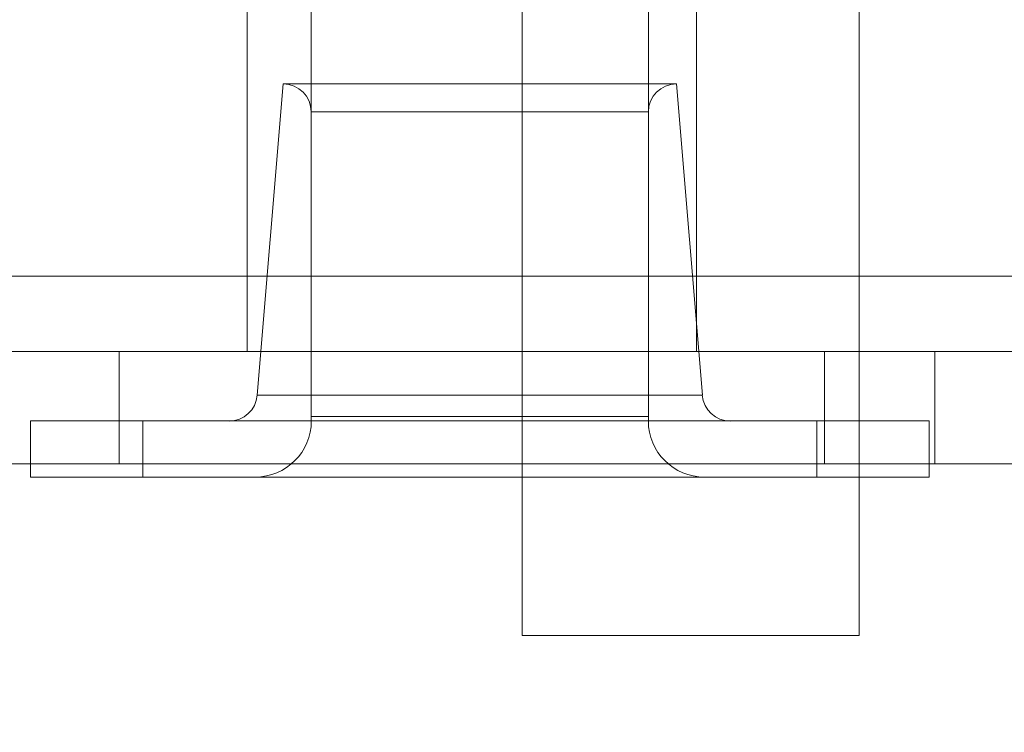
# Model space of a CAD drawing. Extents: x 0 to 768, y -199 to 204.
# Drawn here: x 381 to 382, y -18 to -18 of the extents above; entities that cross this region are included whole.
import ezdxf

# ---------------------------------------------------------------- set-up
doc = ezdxf.new("R2010")
doc.units = 0
doc.header["$MEASUREMENT"] = 0
doc.header["$PDMODE"] = 64
doc.styles.get("Standard").update_dxf_attribs({"font": 'Helvetica LT 57 Condensed_0.ttf'})
doc.dimstyles.new('FEET-METERS', dxfattribs={"dimtxt": 12, "dimasz": 7, "dimexe": 3, "dimexo": 3, "dimgap": 3, "dimtad": 0, "dimdec": 1, "dimzin": 3, "dimdsep": 46, "dimlunit": 4, "dimtxsty": 'Standard', "dimcen": 0.09, "dimadec": 0, "dimazin": 0, "dimtfac": 2, "dimtdec": 1, "dimtofl": 0, "dimtmove": 0, "dimatfit": 3, "dimfxl": 1, "dimfrac": 2, "dimtolj": 1, "dimtzin": 3, "dimarcsym": 0})

# ---------------------------------------------------------------- blocks, each defined once
blk = doc.blocks.new('*D46')
at = {"color": 0, "lineweight": -2, "transparency": 16777216}
for p, q in [((423.2108, 153.2569), (74.2806, 153.2569)), ((77.2806, 146.2569), (77.2806, 25.7692)), ((77.2806, -191.6972), (77.2806, -76.1636)), ((358.2806, -198.6972), (74.2806, -198.6972))]:
    blk.add_line(p, q, dxfattribs=at)
at = {"color": 0, "lineweight": 0, "transparency": 16777216}
for points in [[(76.114, 146.2569), (78.4473, 146.2569), (77.2806, 153.2569)], [(76.114, -191.6972), (78.4473, -191.6972), (77.2806, -198.6972)]]:
    blk.add_solid(points, dxfattribs=at)
at = {"layer": 'Defpoints', "color": 0, "lineweight": 0, "transparency": 16777216}
for p in [(426.2108, 153.2569), (77.2806, -198.6972), (361.2806, -198.6972)]:
    blk.add_point(p, dxfattribs=at)
at = {"color": 0, "lineweight": 0, "transparency": 16777216, "insert": (77.2806, -25.1972), "char_height": 12, "attachment_point": 5, "rotation": 90}
blk.add_mtext('\\A1;29\'-4" [8.94M]', dxfattribs=at)
blk = doc.blocks.new('*D47')
at = {"color": 0, "lineweight": -2, "transparency": 16777216}
for p, q in [((136.2806, 19.8028), (136.2806, 189.3028)), ((549.2786, -25.1519), (549.2786, 189.3028)), ((143.2806, 186.3028), (340.7386, 186.3028)), ((542.2786, 186.3028), (450.8227, 186.3028))]:
    blk.add_line(p, q, dxfattribs=at)
at = {"color": 0, "lineweight": 0, "transparency": 16777216}
for points in [[(143.2806, 187.4695), (143.2806, 185.1361), (136.2806, 186.3028)], [(542.2786, 187.4695), (542.2786, 185.1361), (549.2786, 186.3028)]]:
    blk.add_solid(points, dxfattribs=at)
at = {"layer": 'Defpoints', "color": 0, "lineweight": 0, "transparency": 16777216}
for p in [(549.2786, 186.3028), (136.2806, 16.8028), (549.2786, -28.1519)]:
    blk.add_point(p, dxfattribs=at)
at = {"color": 0, "lineweight": 0, "transparency": 16777216, "insert": (395.7806, 186.3028), "char_height": 12, "attachment_point": 5}
blk.add_mtext('\\A1;34\'-5" [10.49M]', dxfattribs=at)
blk = doc.blocks.new('new block')
at = {"color": 0, "linetype": 'Continuous', "lineweight": 0}
for p, q in [((381.8366, -16.9818), (381.8366, -18.2318)), ((381.602, -17.988), (381.602, -17.1035)), ((381.977, -17.988), (381.977, -17.1035)), ((382.2116, -17.1035), (382.2116, -18.2318)), ((381.5306, -17.916), (381.5306, -17.416)), ((382.0306, -17.916), (382.0306, -17.416)), ((381.5707, -17.6181), (381.5419, -17.9645)), ((381.5707, -17.6181), (382.0082, -17.6181)), ((381.5707, -17.6181), (382.0082, -17.6181)), ((382.0082, -17.6181), (382.0371, -17.9645)), ((381.602, -17.6494), (381.977, -17.6494)), ((381.602, -17.9931), (381.602, -17.6494)), ((381.602, -17.6494), (381.977, -17.6494)), ((381.977, -17.9931), (381.977, -17.6494)), ((378.8406, -17.8322), (421.2206, -17.8322)), ((419.0306, -17.916), (381.0306, -17.916)), ((419.0306, -17.916), (381.0306, -17.916)), ((381.3883, -18.041), (381.3883, -17.916)), ((382.1729, -18.041), (382.1729, -17.916)), ((382.2956, -18.041), (382.2956, -17.916)), ((381.5419, -17.9645), (382.0371, -17.9645)), ((381.5419, -17.9645), (382.0371, -17.9645)), ((381.2895, -17.9931), (381.4145, -17.9931)), ((381.2895, -18.041), (381.2895, -17.9931)), ((381.2895, -17.9931), (381.4145, -17.9931)), ((381.4145, -18.041), (381.4145, -17.9931)), ((382.1645, -17.9931), (381.4145, -17.9931)), ((381.4145, -18.041), (381.4145, -17.9931)), ((382.1645, -17.9931), (381.4145, -17.9931)), ((381.602, -17.988), (381.977, -17.988)), ((381.602, -17.988), (381.977, -17.988)), ((382.1645, -18.041), (382.1645, -17.9931)), ((382.1645, -17.9931), (382.2895, -17.9931)), ((382.1645, -18.041), (382.1645, -17.9931)), ((382.1645, -17.9931), (382.2895, -17.9931)), ((382.2895, -18.041), (382.2895, -17.9931)), ((381.0306, -18.041), (419.0306, -18.041)), ((381.2895, -18.0556), (381.2895, -18.041)), ((381.4145, -18.0556), (381.4145, -18.041)), ((381.4145, -18.0556), (381.4145, -18.041)), ((382.1645, -18.0556), (382.1645, -18.041)), ((382.1645, -18.0556), (382.1645, -18.041)), ((382.2895, -18.0556), (382.2895, -18.041)), ((381.4145, -18.0556), (381.2895, -18.0556)), ((381.4145, -18.0556), (381.2895, -18.0556)), ((381.4145, -18.0556), (382.1645, -18.0556)), ((381.4145, -18.0556), (382.1645, -18.0556)), ((382.2895, -18.0556), (382.1645, -18.0556)), ((382.2895, -18.0556), (382.1645, -18.0556)), ((382.2116, -18.2318), (381.8366, -18.2318)), ((382.2116, -18.2318), (381.8366, -18.2318))]:
    blk.add_line(p, q, dxfattribs=at)
for centre, radius, start, end in [((381.5707, -17.6494), 0.0312, 360, 90), ((382.0082, -17.6494), 0.0312, 90, 180), ((381.5107, -17.9619), 0.0313, 270, 355.2364), ((382.0682, -17.9619), 0.0313, 184.7636, 270), ((381.5395, -17.9931), 0.0625, 270, 0), ((382.0395, -17.9931), 0.0625, 180, 270)]:
    blk.add_arc(centre, radius, start, end, dxfattribs=at)
blk = doc.blocks.new('b504952r0')
at = {"lineweight": 0}
blk.add_blockref('new block', (439.7194, 361.1972), dxfattribs=at)

msp = doc.modelspace()

# ---------------------------------------------------------------- block references
at = {"lineweight": 0}
msp.add_blockref('b504952r0', (-439.7194, -361.1972), dxfattribs=at)

# ---------------------------------------------------------------- dimensions: what is measured, and where the dimension line sits
dim = msp.add_linear_dim(base=(549.2786, 186.3028), p1=(136.2806, 16.8028), p2=(549.2786, -28.1519), dimstyle='FEET-METERS', dxfattribs=at)
dim.commit()
dim.dimension.update_dxf_attribs({"geometry": '*D47', "text_midpoint": (395.7806, 186.3028), "dimtype": 160})
dim = msp.add_linear_dim(base=(77.2806, -198.6972), p1=(426.2108, 153.2569), p2=(361.2806, -198.6972), angle=90, dimstyle='FEET-METERS', dxfattribs=at)
dim.commit()
dim.dimension.update_dxf_attribs({"geometry": '*D46', "text_midpoint": (77.2806, -25.1972), "dimtype": 160})

doc.saveas('drawing.dxf')
